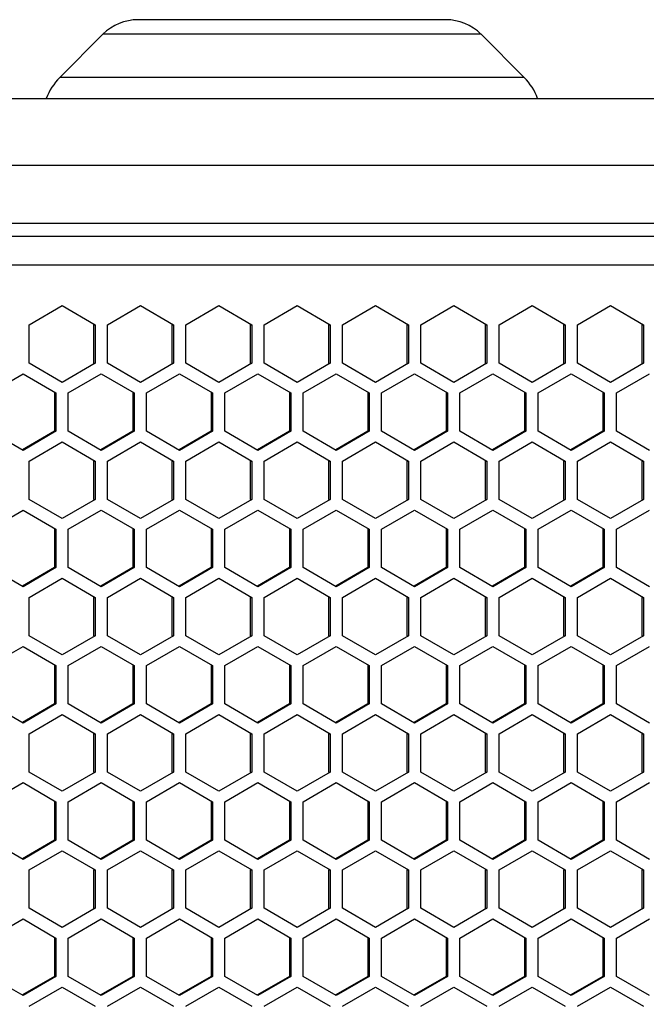
# Model space of a CAD drawing. Units: millimetres. Extents: x -1142 to 3456, y -1167 to 1785.
# Drawn here: x 742 to 818, y 759 to 877 of the extents above; entities that cross this region are included whole.
import ezdxf

# ---------------------------------------------------------------- set-up
doc = ezdxf.new("R2010")
doc.units = ezdxf.units.MM
doc.header["$LTSCALE"] = 46.255
doc.layers.get('0').update_dxf_attribs({"linetype": 'CONTINUOUS'})
doc.layers.add('ROUND', color=7, linetype='CONTINUOUS')

msp = doc.modelspace()

# ---------------------------------------------------------------- linework, layer by layer
at = {"color": 7, "linetype": 'Continuous'}
for p, q in [((793.43, 877.09), (756.4, 877.09)), ((752.16, 875.33), (746.97, 870.14)), ((797.68, 875.33), (802.87, 870.14)), ((-129.78, 852.59), (949.62, 852.59)), ((677.93, 851.06), (941.86, 851.06)), ((743.28, 840.37), (747.25, 842.68)), ((747.25, 842.68), (751.22, 840.37)), ((752.71, 840.37), (756.68, 842.68)), ((756.68, 842.68), (760.65, 840.37)), ((762.14, 840.37), (766.11, 842.68)), ((766.11, 842.68), (770.08, 840.37)), ((771.57, 840.37), (775.54, 842.68)), ((775.54, 842.68), (779.51, 840.37)), ((781, 840.37), (784.97, 842.68)), ((784.97, 842.68), (788.94, 840.37)), ((790.43, 840.37), (794.4, 842.68)), ((794.4, 842.68), (798.37, 840.37)), ((799.86, 840.37), (803.83, 842.68)), ((803.83, 842.68), (807.8, 840.37)), ((809.28, 840.37), (813.25, 842.68)), ((813.25, 842.68), (817.22, 840.37)), ((743.28, 835.76), (743.28, 840.37)), ((751.04, 840.37), (751.22, 840.37)), ((751.22, 840.37), (751.22, 835.76)), ((752.71, 835.76), (752.71, 840.37)), ((760.47, 840.37), (760.65, 840.37)), ((760.65, 840.37), (760.65, 835.76)), ((762.14, 835.76), (762.14, 840.37)), ((769.9, 840.37), (770.08, 840.37)), ((770.08, 840.37), (770.08, 835.76)), ((771.57, 835.76), (771.57, 840.37)), ((779.33, 840.37), (779.51, 840.37)), ((779.51, 840.37), (779.51, 835.76)), ((781, 835.76), (781, 840.37)), ((788.75, 840.37), (788.94, 840.37)), ((788.94, 840.37), (788.94, 835.76)), ((790.43, 835.76), (790.43, 840.37)), ((798.18, 840.37), (798.37, 840.37)), ((798.37, 840.37), (798.37, 835.76)), ((799.86, 835.76), (799.86, 840.37)), ((807.61, 840.37), (807.8, 840.37)), ((807.8, 840.37), (807.8, 835.76)), ((809.28, 835.76), (809.28, 840.37)), ((817.04, 840.37), (817.22, 840.37)), ((817.22, 840.37), (817.22, 835.76)), ((747.25, 833.45), (743.28, 835.76)), ((751.22, 835.76), (747.25, 833.45)), ((751.04, 835.76), (751.22, 835.76)), ((756.68, 833.45), (752.71, 835.76)), ((760.65, 835.76), (756.68, 833.45)), ((760.47, 835.76), (760.65, 835.76)), ((766.11, 833.45), (762.14, 835.76)), ((770.08, 835.76), (766.11, 833.45)), ((769.9, 835.76), (770.08, 835.76)), ((775.54, 833.45), (771.57, 835.76)), ((779.51, 835.76), (775.54, 833.45)), ((779.33, 835.76), (779.51, 835.76)), ((784.97, 833.45), (781, 835.76)), ((788.94, 835.76), (784.97, 833.45)), ((788.75, 835.76), (788.94, 835.76)), ((794.4, 833.45), (790.43, 835.76)), ((798.37, 835.76), (794.4, 833.45)), ((798.18, 835.76), (798.37, 835.76)), ((803.83, 833.45), (799.86, 835.76)), ((807.8, 835.76), (803.83, 833.45)), ((807.61, 835.76), (807.8, 835.76)), ((813.25, 833.45), (809.28, 835.76)), ((817.22, 835.76), (813.25, 833.45)), ((817.04, 835.76), (817.22, 835.76)), ((738.57, 832.17), (742.54, 834.48)), ((742.54, 834.48), (746.51, 832.17)), ((747.99, 832.17), (751.96, 834.48)), ((751.96, 834.48), (755.93, 832.17)), ((757.42, 832.17), (761.39, 834.48)), ((761.39, 834.48), (765.36, 832.17)), ((766.85, 832.17), (770.82, 834.48)), ((770.82, 834.48), (774.79, 832.17)), ((776.28, 832.17), (780.25, 834.48)), ((780.25, 834.48), (784.22, 832.17)), ((785.71, 832.17), (789.68, 834.48)), ((789.68, 834.48), (793.65, 832.17)), ((795.14, 832.17), (799.11, 834.48)), ((799.11, 834.48), (803.08, 832.17)), ((804.57, 832.17), (808.54, 834.48)), ((808.54, 834.48), (812.51, 832.17)), ((814, 832.17), (817.97, 834.48)), ((746.32, 832.17), (746.51, 832.17)), ((746.51, 832.17), (746.51, 827.56)), ((747.99, 827.56), (747.99, 832.17)), ((755.75, 832.17), (755.93, 832.17)), ((755.93, 832.17), (755.93, 827.56)), ((757.42, 827.56), (757.42, 832.17)), ((765.18, 832.17), (765.36, 832.17)), ((765.36, 832.17), (765.36, 827.56)), ((766.85, 827.56), (766.85, 832.17)), ((774.61, 832.17), (774.79, 832.17)), ((774.79, 832.17), (774.79, 827.56)), ((776.28, 827.56), (776.28, 832.17)), ((784.04, 832.17), (784.22, 832.17)), ((784.22, 832.17), (784.22, 827.56)), ((785.71, 827.56), (785.71, 832.17)), ((793.47, 832.17), (793.65, 832.17)), ((793.65, 832.17), (793.65, 827.56)), ((795.14, 827.56), (795.14, 832.17)), ((802.9, 832.17), (803.08, 832.17)), ((803.08, 832.17), (803.08, 827.56)), ((804.57, 827.56), (804.57, 832.17)), ((812.33, 832.17), (812.51, 832.17)), ((812.51, 832.17), (812.51, 827.56)), ((814, 827.56), (814, 832.17)), ((742.54, 825.25), (738.57, 827.56)), ((746.51, 827.56), (742.54, 825.25)), ((746.32, 827.56), (746.51, 827.56)), ((751.96, 825.25), (747.99, 827.56)), ((755.93, 827.56), (751.96, 825.25)), ((755.75, 827.56), (755.93, 827.56)), ((761.39, 825.25), (757.42, 827.56)), ((765.36, 827.56), (761.39, 825.25)), ((765.18, 827.56), (765.36, 827.56)), ((770.82, 825.25), (766.85, 827.56)), ((774.79, 827.56), (770.82, 825.25)), ((774.61, 827.56), (774.79, 827.56)), ((780.25, 825.25), (776.28, 827.56)), ((784.22, 827.56), (780.25, 825.25)), ((784.04, 827.56), (784.22, 827.56)), ((789.68, 825.25), (785.71, 827.56)), ((793.65, 827.56), (789.68, 825.25)), ((793.47, 827.56), (793.65, 827.56)), ((799.11, 825.25), (795.14, 827.56)), ((803.08, 827.56), (799.11, 825.25)), ((802.9, 827.56), (803.08, 827.56)), ((808.54, 825.25), (804.57, 827.56)), ((812.51, 827.56), (808.54, 825.25)), ((812.33, 827.56), (812.51, 827.56)), ((817.97, 825.25), (814, 827.56)), ((743.28, 823.97), (747.25, 826.28)), ((747.25, 826.28), (751.22, 823.97)), ((752.71, 823.97), (756.68, 826.28)), ((756.68, 826.28), (760.65, 823.97)), ((762.14, 823.97), (766.11, 826.28)), ((766.11, 826.28), (770.08, 823.97)), ((771.57, 823.97), (775.54, 826.28)), ((775.54, 826.28), (779.51, 823.97)), ((781, 823.97), (784.97, 826.28)), ((784.97, 826.28), (788.94, 823.97)), ((790.43, 823.97), (794.4, 826.28)), ((794.4, 826.28), (798.37, 823.97)), ((799.86, 823.97), (803.83, 826.28)), ((803.83, 826.28), (807.8, 823.97)), ((809.28, 823.97), (813.25, 826.28)), ((813.25, 826.28), (817.22, 823.97)), ((743.28, 819.36), (743.28, 823.97)), ((751.04, 823.97), (751.22, 823.97)), ((751.22, 823.97), (751.22, 819.36)), ((752.71, 819.36), (752.71, 823.97)), ((760.47, 823.97), (760.65, 823.97)), ((760.65, 823.97), (760.65, 819.36)), ((762.14, 819.36), (762.14, 823.97)), ((769.9, 823.97), (770.08, 823.97)), ((770.08, 823.97), (770.08, 819.36)), ((771.57, 819.36), (771.57, 823.97)), ((779.33, 823.97), (779.51, 823.97)), ((779.51, 823.97), (779.51, 819.36)), ((781, 819.36), (781, 823.97)), ((788.75, 823.97), (788.94, 823.97)), ((788.94, 823.97), (788.94, 819.36)), ((790.43, 819.36), (790.43, 823.97)), ((798.18, 823.97), (798.37, 823.97)), ((798.37, 823.97), (798.37, 819.36)), ((799.86, 819.36), (799.86, 823.97)), ((807.61, 823.97), (807.8, 823.97)), ((807.8, 823.97), (807.8, 819.36)), ((809.28, 819.36), (809.28, 823.97)), ((817.04, 823.97), (817.22, 823.97)), ((817.22, 823.97), (817.22, 819.36)), ((747.25, 817.05), (743.28, 819.36)), ((751.22, 819.36), (747.25, 817.05)), ((751.04, 819.36), (751.22, 819.36)), ((756.68, 817.05), (752.71, 819.36)), ((760.65, 819.36), (756.68, 817.05)), ((760.47, 819.36), (760.65, 819.36)), ((766.11, 817.05), (762.14, 819.36)), ((770.08, 819.36), (766.11, 817.05)), ((769.9, 819.36), (770.08, 819.36)), ((775.54, 817.05), (771.57, 819.36)), ((779.51, 819.36), (775.54, 817.05)), ((779.33, 819.36), (779.51, 819.36)), ((784.97, 817.05), (781, 819.36)), ((788.94, 819.36), (784.97, 817.05)), ((788.75, 819.36), (788.94, 819.36)), ((794.4, 817.05), (790.43, 819.36)), ((798.37, 819.36), (794.4, 817.05)), ((798.18, 819.36), (798.37, 819.36)), ((803.83, 817.05), (799.86, 819.36)), ((807.8, 819.36), (803.83, 817.05)), ((807.61, 819.36), (807.8, 819.36)), ((813.25, 817.05), (809.28, 819.36)), ((817.22, 819.36), (813.25, 817.05)), ((817.04, 819.36), (817.22, 819.36)), ((738.57, 815.77), (742.54, 818.08)), ((742.54, 818.08), (746.51, 815.77)), ((747.99, 815.77), (751.96, 818.08)), ((751.96, 818.08), (755.93, 815.77)), ((757.42, 815.77), (761.39, 818.08)), ((761.39, 818.08), (765.36, 815.77)), ((766.85, 815.77), (770.82, 818.08)), ((770.82, 818.08), (774.79, 815.77)), ((776.28, 815.77), (780.25, 818.08)), ((780.25, 818.08), (784.22, 815.77)), ((785.71, 815.77), (789.68, 818.08)), ((789.68, 818.08), (793.65, 815.77)), ((795.14, 815.77), (799.11, 818.08)), ((799.11, 818.08), (803.08, 815.77)), ((804.57, 815.77), (808.54, 818.08)), ((808.54, 818.08), (812.51, 815.77)), ((814, 815.77), (817.97, 818.08)), ((746.32, 815.77), (746.51, 815.77)), ((746.51, 815.77), (746.51, 811.16)), ((747.99, 811.16), (747.99, 815.77)), ((755.75, 815.77), (755.93, 815.77)), ((755.93, 815.77), (755.93, 811.16)), ((757.42, 811.16), (757.42, 815.77)), ((765.18, 815.77), (765.36, 815.77)), ((765.36, 815.77), (765.36, 811.16)), ((766.85, 811.16), (766.85, 815.77)), ((774.61, 815.77), (774.79, 815.77)), ((774.79, 815.77), (774.79, 811.16)), ((776.28, 811.16), (776.28, 815.77)), ((784.04, 815.77), (784.22, 815.77)), ((784.22, 815.77), (784.22, 811.16)), ((785.71, 811.16), (785.71, 815.77)), ((793.47, 815.77), (793.65, 815.77)), ((793.65, 815.77), (793.65, 811.16)), ((795.14, 811.16), (795.14, 815.77)), ((802.9, 815.77), (803.08, 815.77)), ((803.08, 815.77), (803.08, 811.16)), ((804.57, 811.16), (804.57, 815.77)), ((812.33, 815.77), (812.51, 815.77)), ((812.51, 815.77), (812.51, 811.16)), ((814, 811.16), (814, 815.77)), ((742.54, 808.85), (738.57, 811.16)), ((746.51, 811.16), (742.54, 808.85)), ((746.32, 811.16), (746.51, 811.16)), ((751.96, 808.85), (747.99, 811.16)), ((755.93, 811.16), (751.96, 808.85)), ((755.75, 811.16), (755.93, 811.16)), ((761.39, 808.85), (757.42, 811.16)), ((765.36, 811.16), (761.39, 808.85)), ((765.18, 811.16), (765.36, 811.16)), ((770.82, 808.85), (766.85, 811.16)), ((774.79, 811.16), (770.82, 808.85)), ((774.61, 811.16), (774.79, 811.16)), ((780.25, 808.85), (776.28, 811.16)), ((784.22, 811.16), (780.25, 808.85)), ((784.04, 811.16), (784.22, 811.16)), ((789.68, 808.85), (785.71, 811.16)), ((793.65, 811.16), (789.68, 808.85)), ((793.47, 811.16), (793.65, 811.16)), ((799.11, 808.85), (795.14, 811.16)), ((803.08, 811.16), (799.11, 808.85)), ((802.9, 811.16), (803.08, 811.16)), ((808.54, 808.85), (804.57, 811.16)), ((812.51, 811.16), (808.54, 808.85)), ((812.33, 811.16), (812.51, 811.16)), ((817.97, 808.85), (814, 811.16)), ((743.28, 807.57), (747.25, 809.88)), ((747.25, 809.88), (751.22, 807.57)), ((752.71, 807.57), (756.68, 809.88)), ((756.68, 809.88), (760.65, 807.57)), ((762.14, 807.57), (766.11, 809.88)), ((766.11, 809.88), (770.08, 807.57)), ((771.57, 807.57), (775.54, 809.88)), ((775.54, 809.88), (779.51, 807.57)), ((781, 807.57), (784.97, 809.88)), ((784.97, 809.88), (788.94, 807.57)), ((790.43, 807.57), (794.4, 809.88)), ((794.4, 809.88), (798.37, 807.57)), ((799.86, 807.57), (803.83, 809.88)), ((803.83, 809.88), (807.8, 807.57)), ((809.28, 807.57), (813.25, 809.88)), ((813.25, 809.88), (817.22, 807.57)), ((743.28, 802.96), (743.28, 807.57)), ((751.04, 807.57), (751.22, 807.57)), ((751.22, 807.57), (751.22, 802.96)), ((752.71, 802.96), (752.71, 807.57)), ((760.47, 807.57), (760.65, 807.57)), ((760.65, 807.57), (760.65, 802.96)), ((762.14, 802.96), (762.14, 807.57)), ((769.9, 807.57), (770.08, 807.57)), ((770.08, 807.57), (770.08, 802.96)), ((771.57, 802.96), (771.57, 807.57)), ((779.33, 807.57), (779.51, 807.57)), ((779.51, 807.57), (779.51, 802.96)), ((781, 802.96), (781, 807.57)), ((788.75, 807.57), (788.94, 807.57)), ((788.94, 807.57), (788.94, 802.96)), ((790.43, 802.96), (790.43, 807.57)), ((798.18, 807.57), (798.37, 807.57)), ((798.37, 807.57), (798.37, 802.96)), ((799.86, 802.96), (799.86, 807.57)), ((807.61, 807.57), (807.8, 807.57)), ((807.8, 807.57), (807.8, 802.96)), ((809.28, 802.96), (809.28, 807.57)), ((817.04, 807.57), (817.22, 807.57)), ((817.22, 807.57), (817.22, 802.96)), ((747.25, 800.65), (743.28, 802.96)), ((751.22, 802.96), (747.25, 800.65)), ((751.04, 802.96), (751.22, 802.96)), ((756.68, 800.65), (752.71, 802.96)), ((760.65, 802.96), (756.68, 800.65)), ((760.47, 802.96), (760.65, 802.96)), ((766.11, 800.65), (762.14, 802.96)), ((770.08, 802.96), (766.11, 800.65)), ((769.9, 802.96), (770.08, 802.96)), ((775.54, 800.65), (771.57, 802.96)), ((779.51, 802.96), (775.54, 800.65)), ((779.33, 802.96), (779.51, 802.96)), ((784.97, 800.65), (781, 802.96)), ((788.94, 802.96), (784.97, 800.65)), ((788.75, 802.96), (788.94, 802.96)), ((794.4, 800.65), (790.43, 802.96)), ((798.37, 802.96), (794.4, 800.65)), ((798.18, 802.96), (798.37, 802.96)), ((803.83, 800.65), (799.86, 802.96)), ((807.8, 802.96), (803.83, 800.65)), ((807.61, 802.96), (807.8, 802.96)), ((813.25, 800.65), (809.28, 802.96)), ((817.22, 802.96), (813.25, 800.65)), ((817.04, 802.96), (817.22, 802.96)), ((738.57, 799.37), (742.54, 801.68)), ((742.54, 801.68), (746.51, 799.37)), ((747.99, 799.37), (751.96, 801.68)), ((751.96, 801.68), (755.93, 799.37)), ((757.42, 799.37), (761.39, 801.68)), ((761.39, 801.68), (765.36, 799.37)), ((766.85, 799.37), (770.82, 801.68)), ((770.82, 801.68), (774.79, 799.37)), ((776.28, 799.37), (780.25, 801.68)), ((780.25, 801.68), (784.22, 799.37)), ((785.71, 799.37), (789.68, 801.68)), ((789.68, 801.68), (793.65, 799.37)), ((795.14, 799.37), (799.11, 801.68)), ((799.11, 801.68), (803.08, 799.37)), ((804.57, 799.37), (808.54, 801.68)), ((808.54, 801.68), (812.51, 799.37)), ((814, 799.37), (817.97, 801.68)), ((746.32, 799.37), (746.51, 799.37)), ((746.51, 799.37), (746.51, 794.76)), ((747.99, 794.76), (747.99, 799.37)), ((755.75, 799.37), (755.93, 799.37)), ((755.93, 799.37), (755.93, 794.76)), ((757.42, 794.76), (757.42, 799.37)), ((765.18, 799.37), (765.36, 799.37)), ((765.36, 799.37), (765.36, 794.76)), ((766.85, 794.76), (766.85, 799.37)), ((774.61, 799.37), (774.79, 799.37)), ((774.79, 799.37), (774.79, 794.76)), ((776.28, 794.76), (776.28, 799.37)), ((784.04, 799.37), (784.22, 799.37)), ((784.22, 799.37), (784.22, 794.76)), ((785.71, 794.76), (785.71, 799.37)), ((793.47, 799.37), (793.65, 799.37)), ((793.65, 799.37), (793.65, 794.76)), ((795.14, 794.76), (795.14, 799.37)), ((802.9, 799.37), (803.08, 799.37)), ((803.08, 799.37), (803.08, 794.76)), ((804.57, 794.76), (804.57, 799.37)), ((812.33, 799.37), (812.51, 799.37)), ((812.51, 799.37), (812.51, 794.76)), ((814, 794.76), (814, 799.37)), ((742.54, 792.45), (738.57, 794.76)), ((746.51, 794.76), (742.54, 792.45)), ((746.32, 794.76), (746.51, 794.76)), ((751.96, 792.45), (747.99, 794.76)), ((755.93, 794.76), (751.96, 792.45)), ((755.75, 794.76), (755.93, 794.76)), ((761.39, 792.45), (757.42, 794.76)), ((765.36, 794.76), (761.39, 792.45)), ((765.18, 794.76), (765.36, 794.76)), ((770.82, 792.45), (766.85, 794.76)), ((774.79, 794.76), (770.82, 792.45)), ((774.61, 794.76), (774.79, 794.76)), ((780.25, 792.45), (776.28, 794.76)), ((784.22, 794.76), (780.25, 792.45)), ((784.04, 794.76), (784.22, 794.76)), ((789.68, 792.45), (785.71, 794.76)), ((793.65, 794.76), (789.68, 792.45)), ((793.47, 794.76), (793.65, 794.76)), ((799.11, 792.45), (795.14, 794.76)), ((803.08, 794.76), (799.11, 792.45)), ((802.9, 794.76), (803.08, 794.76)), ((808.54, 792.45), (804.57, 794.76)), ((812.51, 794.76), (808.54, 792.45)), ((812.33, 794.76), (812.51, 794.76)), ((817.97, 792.45), (814, 794.76)), ((743.28, 791.17), (747.25, 793.48)), ((747.25, 793.48), (751.22, 791.17)), ((752.71, 791.17), (756.68, 793.48)), ((756.68, 793.48), (760.65, 791.17)), ((762.14, 791.17), (766.11, 793.48)), ((766.11, 793.48), (770.08, 791.17)), ((771.57, 791.17), (775.54, 793.48)), ((775.54, 793.48), (779.51, 791.17)), ((781, 791.17), (784.97, 793.48)), ((784.97, 793.48), (788.94, 791.17)), ((790.43, 791.17), (794.4, 793.48)), ((794.4, 793.48), (798.37, 791.17)), ((799.86, 791.17), (803.83, 793.48)), ((803.83, 793.48), (807.8, 791.17)), ((809.28, 791.17), (813.25, 793.48)), ((813.25, 793.48), (817.22, 791.17)), ((743.28, 786.56), (743.28, 791.17)), ((751.04, 791.17), (751.22, 791.17)), ((751.22, 791.17), (751.22, 786.56)), ((752.71, 786.56), (752.71, 791.17)), ((760.47, 791.17), (760.65, 791.17)), ((760.65, 791.17), (760.65, 786.56)), ((762.14, 786.56), (762.14, 791.17)), ((769.9, 791.17), (770.08, 791.17)), ((770.08, 791.17), (770.08, 786.56)), ((771.57, 786.56), (771.57, 791.17)), ((779.33, 791.17), (779.51, 791.17)), ((779.51, 791.17), (779.51, 786.56)), ((781, 786.56), (781, 791.17)), ((788.75, 791.17), (788.94, 791.17)), ((788.94, 791.17), (788.94, 786.56)), ((790.43, 786.56), (790.43, 791.17)), ((798.18, 791.17), (798.37, 791.17)), ((798.37, 791.17), (798.37, 786.56)), ((799.86, 786.56), (799.86, 791.17)), ((807.61, 791.17), (807.8, 791.17)), ((807.8, 791.17), (807.8, 786.56)), ((809.28, 786.56), (809.28, 791.17)), ((817.04, 791.17), (817.22, 791.17)), ((817.22, 791.17), (817.22, 786.56)), ((747.25, 784.25), (743.28, 786.56)), ((751.22, 786.56), (747.25, 784.25)), ((751.04, 786.56), (751.22, 786.56)), ((756.68, 784.25), (752.71, 786.56)), ((760.65, 786.56), (756.68, 784.25)), ((760.47, 786.56), (760.65, 786.56)), ((766.11, 784.25), (762.14, 786.56)), ((770.08, 786.56), (766.11, 784.25)), ((769.9, 786.56), (770.08, 786.56)), ((775.54, 784.25), (771.57, 786.56)), ((779.51, 786.56), (775.54, 784.25)), ((779.33, 786.56), (779.51, 786.56)), ((784.97, 784.25), (781, 786.56)), ((788.94, 786.56), (784.97, 784.25)), ((788.75, 786.56), (788.94, 786.56)), ((794.4, 784.25), (790.43, 786.56)), ((798.37, 786.56), (794.4, 784.25)), ((798.18, 786.56), (798.37, 786.56)), ((803.83, 784.25), (799.86, 786.56)), ((807.8, 786.56), (803.83, 784.25)), ((807.61, 786.56), (807.8, 786.56)), ((813.25, 784.25), (809.28, 786.56)), ((817.22, 786.56), (813.25, 784.25)), ((817.04, 786.56), (817.22, 786.56)), ((738.57, 782.97), (742.54, 785.28)), ((742.54, 785.28), (746.51, 782.97)), ((747.99, 782.97), (751.96, 785.28)), ((751.96, 785.28), (755.93, 782.97)), ((757.42, 782.97), (761.39, 785.28)), ((761.39, 785.28), (765.36, 782.97)), ((766.85, 782.97), (770.82, 785.28)), ((770.82, 785.28), (774.79, 782.97)), ((776.28, 782.97), (780.25, 785.28)), ((780.25, 785.28), (784.22, 782.97)), ((785.71, 782.97), (789.68, 785.28)), ((789.68, 785.28), (793.65, 782.97)), ((795.14, 782.97), (799.11, 785.28)), ((799.11, 785.28), (803.08, 782.97)), ((804.57, 782.97), (808.54, 785.28)), ((808.54, 785.28), (812.51, 782.97)), ((814, 782.97), (817.97, 785.28)), ((746.32, 782.97), (746.51, 782.97)), ((746.51, 782.97), (746.51, 778.36)), ((747.99, 778.36), (747.99, 782.97)), ((755.75, 782.97), (755.93, 782.97)), ((755.93, 782.97), (755.93, 778.36)), ((757.42, 778.36), (757.42, 782.97)), ((765.18, 782.97), (765.36, 782.97)), ((765.36, 782.97), (765.36, 778.36)), ((766.85, 778.36), (766.85, 782.97)), ((774.61, 782.97), (774.79, 782.97)), ((774.79, 782.97), (774.79, 778.36)), ((776.28, 778.36), (776.28, 782.97)), ((784.04, 782.97), (784.22, 782.97)), ((784.22, 782.97), (784.22, 778.36)), ((785.71, 778.36), (785.71, 782.97)), ((793.47, 782.97), (793.65, 782.97)), ((793.65, 782.97), (793.65, 778.36)), ((795.14, 778.36), (795.14, 782.97)), ((802.9, 782.97), (803.08, 782.97)), ((803.08, 782.97), (803.08, 778.36)), ((804.57, 778.36), (804.57, 782.97)), ((812.33, 782.97), (812.51, 782.97)), ((812.51, 782.97), (812.51, 778.36)), ((814, 778.36), (814, 782.97)), ((742.54, 776.05), (738.57, 778.36)), ((746.51, 778.36), (742.54, 776.05)), ((746.32, 778.36), (746.51, 778.36)), ((751.96, 776.05), (747.99, 778.36)), ((755.93, 778.36), (751.96, 776.05)), ((755.75, 778.36), (755.93, 778.36)), ((761.39, 776.05), (757.42, 778.36)), ((765.36, 778.36), (761.39, 776.05)), ((765.18, 778.36), (765.36, 778.36)), ((770.82, 776.05), (766.85, 778.36)), ((774.79, 778.36), (770.82, 776.05)), ((774.61, 778.36), (774.79, 778.36)), ((780.25, 776.05), (776.28, 778.36)), ((784.22, 778.36), (780.25, 776.05)), ((784.04, 778.36), (784.22, 778.36)), ((789.68, 776.05), (785.71, 778.36)), ((793.65, 778.36), (789.68, 776.05)), ((793.47, 778.36), (793.65, 778.36)), ((799.11, 776.05), (795.14, 778.36)), ((803.08, 778.36), (799.11, 776.05)), ((802.9, 778.36), (803.08, 778.36)), ((808.54, 776.05), (804.57, 778.36)), ((812.51, 778.36), (808.54, 776.05)), ((812.33, 778.36), (812.51, 778.36)), ((817.97, 776.05), (814, 778.36)), ((743.28, 774.77), (747.25, 777.08)), ((747.25, 777.08), (751.22, 774.77)), ((752.71, 774.77), (756.68, 777.08)), ((756.68, 777.08), (760.65, 774.77)), ((762.14, 774.77), (766.11, 777.08)), ((766.11, 777.08), (770.08, 774.77)), ((771.57, 774.77), (775.54, 777.08)), ((775.54, 777.08), (779.51, 774.77)), ((781, 774.77), (784.97, 777.08)), ((784.97, 777.08), (788.94, 774.77)), ((790.43, 774.77), (794.4, 777.08)), ((794.4, 777.08), (798.37, 774.77)), ((799.86, 774.77), (803.83, 777.08)), ((803.83, 777.08), (807.8, 774.77)), ((809.28, 774.77), (813.25, 777.08)), ((813.25, 777.08), (817.22, 774.77)), ((743.28, 770.16), (743.28, 774.77)), ((751.04, 774.77), (751.22, 774.77)), ((751.22, 774.77), (751.22, 770.16)), ((752.71, 770.16), (752.71, 774.77)), ((760.47, 774.77), (760.65, 774.77)), ((760.65, 774.77), (760.65, 770.16)), ((762.14, 770.16), (762.14, 774.77)), ((769.9, 774.77), (770.08, 774.77)), ((770.08, 774.77), (770.08, 770.16)), ((771.57, 770.16), (771.57, 774.77)), ((779.33, 774.77), (779.51, 774.77)), ((779.51, 774.77), (779.51, 770.16)), ((781, 770.16), (781, 774.77)), ((788.75, 774.77), (788.94, 774.77)), ((788.94, 774.77), (788.94, 770.16)), ((790.43, 770.16), (790.43, 774.77)), ((798.18, 774.77), (798.37, 774.77)), ((798.37, 774.77), (798.37, 770.16)), ((799.86, 770.16), (799.86, 774.77)), ((807.61, 774.77), (807.8, 774.77)), ((807.8, 774.77), (807.8, 770.16)), ((809.28, 770.16), (809.28, 774.77)), ((817.04, 774.77), (817.22, 774.77)), ((817.22, 774.77), (817.22, 770.16)), ((747.25, 767.85), (743.28, 770.16)), ((751.22, 770.16), (747.25, 767.85)), ((751.04, 770.16), (751.22, 770.16)), ((756.68, 767.85), (752.71, 770.16)), ((760.65, 770.16), (756.68, 767.85)), ((760.47, 770.16), (760.65, 770.16)), ((766.11, 767.85), (762.14, 770.16)), ((770.08, 770.16), (766.11, 767.85)), ((769.9, 770.16), (770.08, 770.16)), ((775.54, 767.85), (771.57, 770.16)), ((779.51, 770.16), (775.54, 767.85)), ((779.33, 770.16), (779.51, 770.16)), ((784.97, 767.85), (781, 770.16)), ((788.94, 770.16), (784.97, 767.85)), ((788.75, 770.16), (788.94, 770.16)), ((794.4, 767.85), (790.43, 770.16)), ((798.37, 770.16), (794.4, 767.85)), ((798.18, 770.16), (798.37, 770.16)), ((803.83, 767.85), (799.86, 770.16)), ((807.8, 770.16), (803.83, 767.85)), ((807.61, 770.16), (807.8, 770.16)), ((813.25, 767.85), (809.28, 770.16)), ((817.22, 770.16), (813.25, 767.85)), ((817.04, 770.16), (817.22, 770.16)), ((738.57, 766.57), (742.54, 768.88)), ((742.54, 768.88), (746.51, 766.57)), ((747.99, 766.57), (751.96, 768.88)), ((751.96, 768.88), (755.93, 766.57)), ((757.42, 766.57), (761.39, 768.88)), ((761.39, 768.88), (765.36, 766.57)), ((766.85, 766.57), (770.82, 768.88)), ((770.82, 768.88), (774.79, 766.57)), ((776.28, 766.57), (780.25, 768.88)), ((780.25, 768.88), (784.22, 766.57)), ((785.71, 766.57), (789.68, 768.88)), ((789.68, 768.88), (793.65, 766.57)), ((795.14, 766.57), (799.11, 768.88)), ((799.11, 768.88), (803.08, 766.57)), ((804.57, 766.57), (808.54, 768.88)), ((808.54, 768.88), (812.51, 766.57)), ((814, 766.57), (817.97, 768.88)), ((746.32, 766.57), (746.51, 766.57)), ((746.51, 766.57), (746.51, 761.96)), ((747.99, 761.96), (747.99, 766.57)), ((755.75, 766.57), (755.93, 766.57)), ((755.93, 766.57), (755.93, 761.96)), ((757.42, 761.96), (757.42, 766.57)), ((765.18, 766.57), (765.36, 766.57)), ((765.36, 766.57), (765.36, 761.96)), ((766.85, 761.96), (766.85, 766.57)), ((774.61, 766.57), (774.79, 766.57)), ((774.79, 766.57), (774.79, 761.96)), ((776.28, 761.96), (776.28, 766.57)), ((784.04, 766.57), (784.22, 766.57)), ((784.22, 766.57), (784.22, 761.96)), ((785.71, 761.96), (785.71, 766.57)), ((793.47, 766.57), (793.65, 766.57)), ((793.65, 766.57), (793.65, 761.96)), ((795.14, 761.96), (795.14, 766.57)), ((802.9, 766.57), (803.08, 766.57)), ((803.08, 766.57), (803.08, 761.96)), ((804.57, 761.96), (804.57, 766.57)), ((812.33, 766.57), (812.51, 766.57)), ((812.51, 766.57), (812.51, 761.96)), ((814, 761.96), (814, 766.57)), ((742.54, 759.65), (738.57, 761.96)), ((746.51, 761.96), (742.54, 759.65)), ((746.32, 761.96), (746.51, 761.96)), ((751.96, 759.65), (747.99, 761.96)), ((755.93, 761.96), (751.96, 759.65)), ((755.75, 761.96), (755.93, 761.96)), ((761.39, 759.65), (757.42, 761.96)), ((765.36, 761.96), (761.39, 759.65)), ((765.18, 761.96), (765.36, 761.96)), ((770.82, 759.65), (766.85, 761.96)), ((774.79, 761.96), (770.82, 759.65)), ((774.61, 761.96), (774.79, 761.96)), ((780.25, 759.65), (776.28, 761.96)), ((784.22, 761.96), (780.25, 759.65)), ((784.04, 761.96), (784.22, 761.96)), ((789.68, 759.65), (785.71, 761.96)), ((793.65, 761.96), (789.68, 759.65)), ((793.47, 761.96), (793.65, 761.96)), ((799.11, 759.65), (795.14, 761.96)), ((803.08, 761.96), (799.11, 759.65)), ((802.9, 761.96), (803.08, 761.96)), ((808.54, 759.65), (804.57, 761.96)), ((812.51, 761.96), (808.54, 759.65)), ((812.33, 761.96), (812.51, 761.96)), ((817.97, 759.65), (814, 761.96)), ((743.28, 758.37), (747.25, 760.68)), ((747.25, 760.68), (751.22, 758.37)), ((752.71, 758.37), (756.68, 760.68)), ((756.68, 760.68), (760.65, 758.37)), ((762.14, 758.37), (766.11, 760.68)), ((766.11, 760.68), (770.08, 758.37)), ((771.57, 758.37), (775.54, 760.68)), ((775.54, 760.68), (779.51, 758.37)), ((781, 758.37), (784.97, 760.68)), ((784.97, 760.68), (788.94, 758.37)), ((790.43, 758.37), (794.4, 760.68)), ((794.4, 760.68), (798.37, 758.37)), ((799.86, 758.37), (803.83, 760.68)), ((803.83, 760.68), (807.8, 758.37)), ((809.28, 758.37), (813.25, 760.68)), ((813.25, 760.68), (817.22, 758.37))]:
    msp.add_line(p, q, dxfattribs=at)
at = {"color": 9, "linetype": 'Continuous'}
for p, q in [((797.68, 875.33), (752.16, 875.33)), ((802.87, 870.14), (746.97, 870.14)), ((942.29, 847.56), (697.62, 847.56))]:
    msp.add_line(p, q, dxfattribs=at)
at = {"color": 3, "linetype": 'Continuous'}
for p, q in [((751.04, 840.37), (751.04, 835.76)), ((760.47, 840.37), (760.47, 835.76)), ((769.9, 840.37), (769.9, 835.76)), ((779.33, 840.37), (779.33, 835.76)), ((788.75, 840.37), (788.75, 835.76)), ((798.18, 840.37), (798.18, 835.76)), ((807.61, 840.37), (807.61, 835.76)), ((817.04, 840.37), (817.04, 835.76)), ((746.32, 832.17), (746.32, 827.56)), ((755.75, 832.17), (755.75, 827.56)), ((765.18, 832.17), (765.18, 827.56)), ((774.61, 832.17), (774.61, 827.56)), ((784.04, 832.17), (784.04, 827.56)), ((793.47, 832.17), (793.47, 827.56)), ((802.9, 832.17), (802.9, 827.56)), ((812.33, 832.17), (812.33, 827.56)), ((746.32, 827.56), (742.49, 825.33)), ((755.75, 827.56), (751.92, 825.33)), ((765.18, 827.56), (761.35, 825.33)), ((774.61, 827.56), (770.78, 825.33)), ((784.04, 827.56), (780.21, 825.33)), ((793.47, 827.56), (789.64, 825.33)), ((802.9, 827.56), (799.06, 825.33)), ((812.33, 827.56), (808.49, 825.33)), ((751.04, 823.97), (751.04, 819.36)), ((760.47, 823.97), (760.47, 819.36)), ((769.9, 823.97), (769.9, 819.36)), ((779.33, 823.97), (779.33, 819.36)), ((788.75, 823.97), (788.75, 819.36)), ((798.18, 823.97), (798.18, 819.36)), ((807.61, 823.97), (807.61, 819.36)), ((817.04, 823.97), (817.04, 819.36)), ((746.32, 815.77), (746.32, 811.16)), ((755.75, 815.77), (755.75, 811.16)), ((765.18, 815.77), (765.18, 811.16)), ((774.61, 815.77), (774.61, 811.16)), ((784.04, 815.77), (784.04, 811.16)), ((793.47, 815.77), (793.47, 811.16)), ((802.9, 815.77), (802.9, 811.16)), ((812.33, 815.77), (812.33, 811.16)), ((746.32, 811.16), (742.49, 808.93)), ((755.75, 811.16), (751.92, 808.93)), ((765.18, 811.16), (761.35, 808.93)), ((774.61, 811.16), (770.78, 808.93)), ((784.04, 811.16), (780.21, 808.93)), ((793.47, 811.16), (789.64, 808.93)), ((802.9, 811.16), (799.06, 808.93)), ((812.33, 811.16), (808.49, 808.93)), ((751.04, 807.57), (751.04, 802.96)), ((760.47, 807.57), (760.47, 802.96)), ((769.9, 807.57), (769.9, 802.96)), ((779.33, 807.57), (779.33, 802.96)), ((788.75, 807.57), (788.75, 802.96)), ((798.18, 807.57), (798.18, 802.96)), ((807.61, 807.57), (807.61, 802.96)), ((817.04, 807.57), (817.04, 802.96)), ((746.32, 799.37), (746.32, 794.76)), ((755.75, 799.37), (755.75, 794.76)), ((765.18, 799.37), (765.18, 794.76)), ((774.61, 799.37), (774.61, 794.76)), ((784.04, 799.37), (784.04, 794.76)), ((793.47, 799.37), (793.47, 794.76)), ((802.9, 799.37), (802.9, 794.76)), ((812.33, 799.37), (812.33, 794.76)), ((746.32, 794.76), (742.49, 792.53)), ((755.75, 794.76), (751.92, 792.53)), ((765.18, 794.76), (761.35, 792.53)), ((774.61, 794.76), (770.78, 792.53)), ((784.04, 794.76), (780.21, 792.53)), ((793.47, 794.76), (789.64, 792.53)), ((802.9, 794.76), (799.06, 792.53)), ((812.33, 794.76), (808.49, 792.53)), ((751.04, 791.17), (751.04, 786.56)), ((760.47, 791.17), (760.47, 786.56)), ((769.9, 791.17), (769.9, 786.56)), ((779.33, 791.17), (779.33, 786.56)), ((788.75, 791.17), (788.75, 786.56)), ((798.18, 791.17), (798.18, 786.56)), ((807.61, 791.17), (807.61, 786.56)), ((817.04, 791.17), (817.04, 786.56)), ((746.32, 782.97), (746.32, 778.36)), ((755.75, 782.97), (755.75, 778.36)), ((765.18, 782.97), (765.18, 778.36)), ((774.61, 782.97), (774.61, 778.36)), ((784.04, 782.97), (784.04, 778.36)), ((793.47, 782.97), (793.47, 778.36)), ((802.9, 782.97), (802.9, 778.36)), ((812.33, 782.97), (812.33, 778.36)), ((746.32, 778.36), (742.49, 776.13)), ((755.75, 778.36), (751.92, 776.13)), ((765.18, 778.36), (761.35, 776.13)), ((774.61, 778.36), (770.78, 776.13)), ((784.04, 778.36), (780.21, 776.13)), ((793.47, 778.36), (789.64, 776.13)), ((802.9, 778.36), (799.06, 776.13)), ((812.33, 778.36), (808.49, 776.13)), ((751.04, 774.77), (751.04, 770.16)), ((760.47, 774.77), (760.47, 770.16)), ((769.9, 774.77), (769.9, 770.16)), ((779.33, 774.77), (779.33, 770.16)), ((788.75, 774.77), (788.75, 770.16)), ((798.18, 774.77), (798.18, 770.16)), ((807.61, 774.77), (807.61, 770.16)), ((817.04, 774.77), (817.04, 770.16)), ((746.32, 766.57), (746.32, 761.96)), ((755.75, 766.57), (755.75, 761.96)), ((765.18, 766.57), (765.18, 761.96)), ((774.61, 766.57), (774.61, 761.96)), ((784.04, 766.57), (784.04, 761.96)), ((793.47, 766.57), (793.47, 761.96)), ((802.9, 766.57), (802.9, 761.96)), ((812.33, 766.57), (812.33, 761.96)), ((746.32, 761.96), (742.49, 759.73)), ((755.75, 761.96), (751.92, 759.73)), ((765.18, 761.96), (761.35, 759.73)), ((774.61, 761.96), (770.78, 759.73)), ((784.04, 761.96), (780.21, 759.73)), ((793.47, 761.96), (789.64, 759.73)), ((802.9, 761.96), (799.06, 759.73)), ((812.33, 761.96), (808.49, 759.73))]:
    msp.add_line(p, q, dxfattribs=at)
at = {"color": 7, "linetype": 'Continuous'}
for centre, radius, start, end in [((756.4, 871.09), 6, 90, 135), ((793.43, 871.09), 6, 45, 90), ((751.92, 865.19), 7, 135, 159.8927), ((797.92, 865.19), 7, 20.1073, 45)]:
    msp.add_arc(centre, radius, start, end, dxfattribs=at)
at = {"layer": 'ROUND', "color": 7, "linetype": 'Continuous'}
msp.add_line((-137.08, 867.59), (956.92, 867.59), dxfattribs=at)
at = {"layer": 'ROUND', "color": 9, "linetype": 'Continuous'}
msp.add_line((-145.08, 859.59), (964.92, 859.59), dxfattribs=at)

doc.saveas('drawing.dxf')
